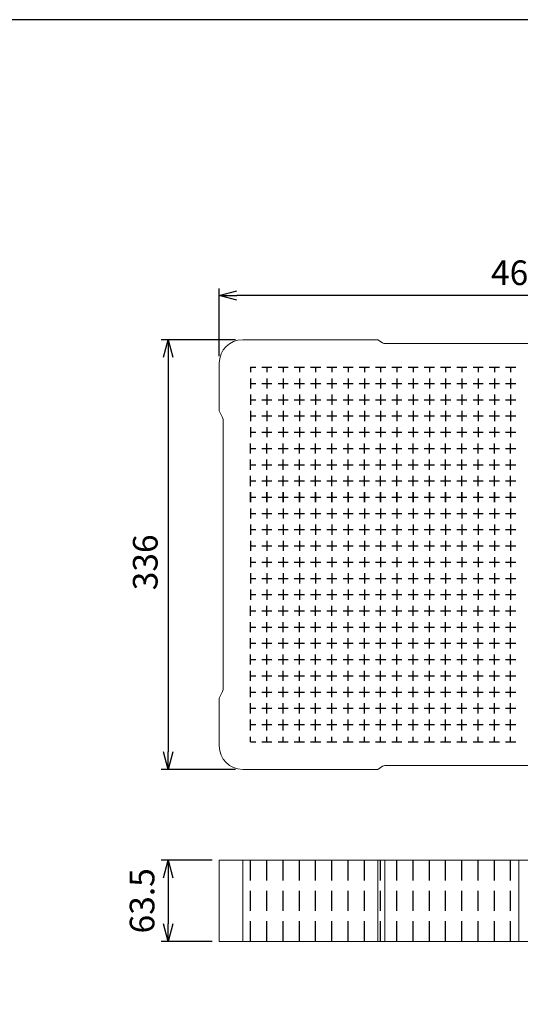
# Model space of a CAD drawing. Units: millimetres. Extents: x 0 to 2216, y 0 to 1540.
# Drawn here: x 1426 to 1817, y 770 to 1540 of the extents above; entities that cross this region are included whole.
import ezdxf

# ---------------------------------------------------------------- set-up
doc = ezdxf.new("R2010")
doc.units = ezdxf.units.MM
doc.header["$LTSCALE"] = 5
doc.linetypes.add('HIDDEN', pattern=[9.525, 6.35, -3.175])
doc.layers.add('AM_5', color=3, linetype='Continuous', lineweight=25)
doc.styles.get("Standard").update_dxf_attribs({"font": 'ISOCP.SHX', "bigfont": 'EXTFONT.SHX'})
doc.dimstyles.new('AM_JIS$0', dxfattribs={"dimtxt": 3.5, "dimasz": 2.5, "dimexe": 1, "dimexo": 1, "dimgap": 1.5, "dimtad": 3, "dimdsep": 46, "dimtxsty": 'Standard', "dimblk": 'OPEN30', "dimcen": 0, "dimclrd": 256, "dimclre": 256, "dimclrt": 2, "dimadec": 0, "dimazin": 2, "dimtp": 0.1, "dimtm": 0.1, "dimtfac": 0.71, "dimtmove": 0, "dimatfit": 3, "dimldrblk": 'OPEN30', "dimfxl": 0, "dimlwd": -1, "dimlwe": -1, "dimarcsym": 0})

# ---------------------------------------------------------------- blocks, each defined once
blk = doc.blocks.new('TK-A3')
blk.add_lwpolyline([(0, 0), (403, 0), (403, 280), (0, 280)], close=True)
blk = doc.blocks.new('_Open30')
at = {"color": 0, "linetype": 'ByBlock', "lineweight": -2}
for p, q in [((-1, 0.268), (0, 0)), ((0, 0), (-1, -0.268)), ((0, 0), (-1, 0))]:
    blk.add_line(p, q, dxfattribs=at)
blk = doc.blocks.new('*D14')
at = {"layer": 'AM_5', "linetype": 'ByBlock', "transparency": 16777216}
for p, q in [((1581.71, 1276.99), (1581.71, 1329.75)), ((2049.71, 1276.99), (2049.71, 1329.75)), ((2035.96, 1324.25), (1595.46, 1324.25))]:
    blk.add_line(p, q, dxfattribs=at)
at = {"layer": 'Defpoints', "color": 0, "transparency": 16777216}
for p in [(1581.71, 1324.25), (1581.71, 1271.49), (2049.71, 1271.49)]:
    blk.add_point(p, dxfattribs=at)
at = {"layer": 'AM_5', "transparency": 16777216, "xscale": 13.75, "yscale": 13.75, "zscale": 13.75, "rotation": 180}
blk.add_blockref('_Open30', (1581.71, 1324.25), dxfattribs=at)
at = {"layer": 'AM_5', "transparency": 16777216, "xscale": 13.75, "yscale": 13.75, "zscale": 13.75}
blk.add_blockref('_Open30', (2049.71, 1324.25), dxfattribs=at)
at = {"layer": 'AM_5', "color": 2, "transparency": 16777216, "insert": (1815.84, 1351.75), "char_height": 19.25, "attachment_point": 2}
blk.add_mtext('468', dxfattribs=at)
blk = doc.blocks.new('*D15')
at = {"layer": 'AM_5', "linetype": 'ByBlock', "transparency": 16777216}
for p, q in [((1594.47, 1289.75), (1536.21, 1289.75)), ((1541.71, 1276), (1541.71, 967.5)), ((1594.47, 953.75), (1536.21, 953.75))]:
    blk.add_line(p, q, dxfattribs=at)
at = {"layer": 'Defpoints', "color": 0, "transparency": 16777216}
for p in [(1599.97, 1289.75), (1541.71, 953.75), (1599.97, 953.75)]:
    blk.add_point(p, dxfattribs=at)
at = {"layer": 'AM_5', "transparency": 16777216, "xscale": 13.75, "yscale": 13.75, "zscale": 13.75}
for p, rotation in [((1541.71, 1289.75), 90), ((1541.71, 953.75), 270)]:
    blk.add_blockref('_Open30', p, dxfattribs=dict(at, rotation=rotation))
at = {"layer": 'AM_5', "color": 2, "transparency": 16777216, "insert": (1514.21, 1115.62), "char_height": 19.25, "attachment_point": 2, "rotation": 90}
blk.add_mtext('336', dxfattribs=at)
blk = doc.blocks.new('*D21')
at = {"layer": 'AM_5', "linetype": 'ByBlock', "transparency": 16777216}
for p, q in [((1576.21, 882.68), (1536.21, 882.68)), ((1541.71, 868.93), (1541.71, 832.93)), ((1576.21, 819.18), (1536.21, 819.18))]:
    blk.add_line(p, q, dxfattribs=at)
at = {"layer": 'Defpoints', "color": 0, "transparency": 16777216}
for p in [(1581.71, 882.68), (1541.71, 819.18), (1581.71, 819.18)]:
    blk.add_point(p, dxfattribs=at)
at = {"layer": 'AM_5', "transparency": 16777216, "xscale": 13.75, "yscale": 13.75, "zscale": 13.75}
for p, rotation in [((1541.71, 882.68), 90), ((1541.71, 819.18), 270)]:
    blk.add_blockref('_Open30', p, dxfattribs=dict(at, rotation=rotation))
at = {"layer": 'AM_5', "color": 2, "transparency": 16777216, "insert": (1523.83, 850.93), "char_height": 19.25, "attachment_point": 5, "rotation": 90}
blk.add_mtext('63.5', dxfattribs=at)

msp = doc.modelspace()

# ---------------------------------------------------------------- linework, layer by layer
at = {"color": 7, "linetype": 'Continuous', "lineweight": 0}
for p, q in [((1705.636, 1289.752), (1599.967, 1289.752)), ((1709.338, 1287.283), (1705.636, 1289.752)), ((1920.314, 1286.75), (1711.099, 1286.75)), ((1581.707, 1271.492), (1581.707, 1233.998)), ((1581.707, 1233.998), (1584.313, 1228.785)), ((1584.649, 1227.365), (1584.649, 1016.139)), ((1584.313, 1014.719), (1581.707, 1009.505)), ((1581.707, 1009.505), (1581.707, 972.012)), ((1705.636, 953.752), (1709.338, 956.22)), ((1711.099, 956.753), (1920.314, 956.753)), ((1599.967, 953.752), (1705.636, 953.752)), ((1581.707, 819.18), (1581.707, 882.68)), ((1581.707, 882.68), (2049.707, 882.68)), ((1599.967, 882.68), (1599.967, 819.18)), ((1705.636, 819.18), (1705.636, 882.68)), ((1711.099, 819.18), (1711.099, 882.68)), ((1815.707, 819.18), (1815.707, 882.68)), ((1581.707, 819.18), (2049.707, 819.18))]:
    msp.add_line(p, q, dxfattribs=at)
at = {"color": 7, "linetype": 'Continuous'}
for p, q in [((1606.157, 1268.199), (1610.125, 1268.199)), ((1606.157, 1268.199), (1606.157, 1264.23)), ((1614.888, 1268.199), (1622.825, 1268.199)), ((1618.857, 1268.199), (1618.857, 1264.23)), ((1627.588, 1268.199), (1635.525, 1268.199)), ((1631.557, 1268.199), (1631.557, 1264.23)), ((1640.288, 1268.199), (1648.225, 1268.199)), ((1644.257, 1268.199), (1644.257, 1264.23)), ((1652.988, 1268.199), (1660.925, 1268.199)), ((1656.957, 1268.199), (1656.957, 1264.23)), ((1665.688, 1268.199), (1673.625, 1268.199)), ((1669.657, 1268.199), (1669.657, 1264.23)), ((1678.388, 1268.199), (1686.325, 1268.199)), ((1682.357, 1268.199), (1682.357, 1264.23)), ((1691.088, 1268.199), (1699.025, 1268.199)), ((1695.057, 1268.199), (1695.057, 1264.23)), ((1703.788, 1268.199), (1711.725, 1268.199)), ((1707.757, 1268.199), (1707.757, 1264.23)), ((1716.488, 1268.199), (1724.425, 1268.199)), ((1720.457, 1268.199), (1720.457, 1264.23)), ((1729.188, 1268.199), (1737.125, 1268.199)), ((1733.157, 1268.199), (1733.157, 1264.23)), ((1741.888, 1268.199), (1749.825, 1268.199)), ((1745.857, 1268.199), (1745.857, 1264.23)), ((1754.588, 1268.199), (1762.525, 1268.199)), ((1758.557, 1268.199), (1758.557, 1264.23)), ((1767.288, 1268.199), (1775.225, 1268.199)), ((1771.257, 1268.199), (1771.257, 1264.23)), ((1779.988, 1268.199), (1787.925, 1268.199)), ((1783.957, 1268.199), (1783.957, 1264.23)), ((1792.688, 1268.199), (1800.625, 1268.199)), ((1796.657, 1268.199), (1796.657, 1264.23)), ((1805.388, 1268.199), (1813.325, 1268.199)), ((1809.357, 1268.199), (1809.357, 1264.23)), ((1606.157, 1259.467), (1606.157, 1251.53)), ((1606.157, 1255.499), (1610.125, 1255.499)), ((1614.888, 1255.499), (1622.825, 1255.499)), ((1618.857, 1259.467), (1618.857, 1251.53)), ((1627.588, 1255.499), (1635.525, 1255.499)), ((1631.557, 1259.467), (1631.557, 1251.53)), ((1640.288, 1255.499), (1648.225, 1255.499)), ((1644.257, 1259.467), (1644.257, 1251.53)), ((1652.988, 1255.499), (1660.925, 1255.499)), ((1656.957, 1259.467), (1656.957, 1251.53)), ((1665.688, 1255.499), (1673.625, 1255.499)), ((1669.657, 1259.467), (1669.657, 1251.53)), ((1678.388, 1255.499), (1686.325, 1255.499)), ((1682.357, 1259.467), (1682.357, 1251.53)), ((1691.088, 1255.499), (1699.025, 1255.499)), ((1695.057, 1259.467), (1695.057, 1251.53)), ((1703.788, 1255.499), (1711.725, 1255.499)), ((1707.757, 1259.467), (1707.757, 1251.53)), ((1716.488, 1255.499), (1724.425, 1255.499)), ((1720.457, 1259.467), (1720.457, 1251.53)), ((1729.188, 1255.499), (1737.125, 1255.499)), ((1733.157, 1259.467), (1733.157, 1251.53)), ((1741.888, 1255.499), (1749.825, 1255.499)), ((1745.857, 1259.467), (1745.857, 1251.53)), ((1754.588, 1255.499), (1762.525, 1255.499)), ((1758.557, 1259.467), (1758.557, 1251.53)), ((1767.288, 1255.499), (1775.225, 1255.499)), ((1771.257, 1259.467), (1771.257, 1251.53)), ((1779.988, 1255.499), (1787.925, 1255.499)), ((1783.957, 1259.467), (1783.957, 1251.53)), ((1792.688, 1255.499), (1800.625, 1255.499)), ((1796.657, 1259.467), (1796.657, 1251.53)), ((1805.388, 1255.499), (1813.325, 1255.499)), ((1809.357, 1259.467), (1809.357, 1251.53)), ((1606.157, 1246.767), (1606.157, 1238.83)), ((1606.157, 1242.799), (1610.125, 1242.799)), ((1614.888, 1242.799), (1622.825, 1242.799)), ((1618.857, 1246.767), (1618.857, 1238.83)), ((1627.588, 1242.799), (1635.525, 1242.799)), ((1631.557, 1246.767), (1631.557, 1238.83)), ((1640.288, 1242.799), (1648.225, 1242.799)), ((1644.257, 1246.767), (1644.257, 1238.83)), ((1652.988, 1242.799), (1660.925, 1242.799)), ((1656.957, 1246.767), (1656.957, 1238.83)), ((1665.688, 1242.799), (1673.625, 1242.799)), ((1669.657, 1246.767), (1669.657, 1238.83)), ((1678.388, 1242.799), (1686.325, 1242.799)), ((1682.357, 1246.767), (1682.357, 1238.83)), ((1691.088, 1242.799), (1699.025, 1242.799)), ((1695.057, 1246.767), (1695.057, 1238.83)), ((1703.788, 1242.799), (1711.725, 1242.799)), ((1707.757, 1246.767), (1707.757, 1238.83)), ((1716.488, 1242.799), (1724.425, 1242.799)), ((1720.457, 1246.767), (1720.457, 1238.83)), ((1729.188, 1242.799), (1737.125, 1242.799)), ((1733.157, 1246.767), (1733.157, 1238.83)), ((1741.888, 1242.799), (1749.825, 1242.799)), ((1745.857, 1246.767), (1745.857, 1238.83)), ((1754.588, 1242.799), (1762.525, 1242.799)), ((1758.557, 1246.767), (1758.557, 1238.83)), ((1767.288, 1242.799), (1775.225, 1242.799)), ((1771.257, 1246.767), (1771.257, 1238.83)), ((1779.988, 1242.799), (1787.925, 1242.799)), ((1783.957, 1246.767), (1783.957, 1238.83)), ((1792.688, 1242.799), (1800.625, 1242.799)), ((1796.657, 1246.767), (1796.657, 1238.83)), ((1805.388, 1242.799), (1813.325, 1242.799)), ((1809.357, 1246.767), (1809.357, 1238.83)), ((1606.157, 1234.067), (1606.157, 1226.13)), ((1618.857, 1234.067), (1618.857, 1226.13)), ((1631.557, 1234.067), (1631.557, 1226.13)), ((1644.257, 1234.067), (1644.257, 1226.13)), ((1656.957, 1234.067), (1656.957, 1226.13)), ((1669.657, 1234.067), (1669.657, 1226.13)), ((1682.357, 1234.067), (1682.357, 1226.13)), ((1695.057, 1234.067), (1695.057, 1226.13)), ((1707.757, 1234.067), (1707.757, 1226.13)), ((1720.457, 1234.067), (1720.457, 1226.13)), ((1733.157, 1234.067), (1733.157, 1226.13)), ((1745.857, 1234.067), (1745.857, 1226.13)), ((1758.557, 1234.067), (1758.557, 1226.13)), ((1771.257, 1234.067), (1771.257, 1226.13)), ((1783.957, 1234.067), (1783.957, 1226.13)), ((1796.657, 1234.067), (1796.657, 1226.13)), ((1809.357, 1234.067), (1809.357, 1226.13)), ((1606.157, 1230.099), (1610.125, 1230.099)), ((1614.888, 1230.099), (1622.825, 1230.099)), ((1627.588, 1230.099), (1635.525, 1230.099)), ((1640.288, 1230.099), (1648.225, 1230.099)), ((1652.988, 1230.099), (1660.925, 1230.099)), ((1665.688, 1230.099), (1673.625, 1230.099)), ((1678.388, 1230.099), (1686.325, 1230.099)), ((1691.088, 1230.099), (1699.025, 1230.099)), ((1703.788, 1230.099), (1711.725, 1230.099)), ((1716.488, 1230.099), (1724.425, 1230.099)), ((1729.188, 1230.099), (1737.125, 1230.099)), ((1741.888, 1230.099), (1749.825, 1230.099)), ((1754.588, 1230.099), (1762.525, 1230.099)), ((1767.288, 1230.099), (1775.225, 1230.099)), ((1779.988, 1230.099), (1787.925, 1230.099)), ((1792.688, 1230.099), (1800.625, 1230.099)), ((1805.388, 1230.099), (1813.325, 1230.099)), ((1606.157, 1221.367), (1606.157, 1213.43)), ((1606.157, 1217.399), (1610.125, 1217.399)), ((1614.888, 1217.399), (1622.825, 1217.399)), ((1618.857, 1221.367), (1618.857, 1213.43)), ((1627.588, 1217.399), (1635.525, 1217.399)), ((1631.557, 1221.367), (1631.557, 1213.43)), ((1640.288, 1217.399), (1648.225, 1217.399)), ((1644.257, 1221.367), (1644.257, 1213.43)), ((1652.988, 1217.399), (1660.925, 1217.399)), ((1656.957, 1221.367), (1656.957, 1213.43)), ((1665.688, 1217.399), (1673.625, 1217.399)), ((1669.657, 1221.367), (1669.657, 1213.43)), ((1678.388, 1217.399), (1686.325, 1217.399)), ((1682.357, 1221.367), (1682.357, 1213.43)), ((1691.088, 1217.399), (1699.025, 1217.399)), ((1695.057, 1221.367), (1695.057, 1213.43)), ((1703.788, 1217.399), (1711.725, 1217.399)), ((1707.757, 1221.367), (1707.757, 1213.43)), ((1716.488, 1217.399), (1724.425, 1217.399)), ((1720.457, 1221.367), (1720.457, 1213.43)), ((1729.188, 1217.399), (1737.125, 1217.399)), ((1733.157, 1221.367), (1733.157, 1213.43)), ((1741.888, 1217.399), (1749.825, 1217.399)), ((1745.857, 1221.367), (1745.857, 1213.43)), ((1754.588, 1217.399), (1762.525, 1217.399)), ((1758.557, 1221.367), (1758.557, 1213.43)), ((1767.288, 1217.399), (1775.225, 1217.399)), ((1771.257, 1221.367), (1771.257, 1213.43)), ((1779.988, 1217.399), (1787.925, 1217.399)), ((1783.957, 1221.367), (1783.957, 1213.43)), ((1792.688, 1217.399), (1800.625, 1217.399)), ((1796.657, 1221.367), (1796.657, 1213.43)), ((1805.388, 1217.399), (1813.325, 1217.399)), ((1809.357, 1221.367), (1809.357, 1213.43)), ((1606.157, 1200.73), (1606.157, 1208.667)), ((1606.157, 1204.699), (1610.125, 1204.699)), ((1614.888, 1204.699), (1622.825, 1204.699)), ((1618.857, 1200.73), (1618.857, 1208.667)), ((1627.588, 1204.699), (1635.525, 1204.699)), ((1631.557, 1200.73), (1631.557, 1208.667)), ((1640.288, 1204.699), (1648.225, 1204.699)), ((1644.257, 1200.73), (1644.257, 1208.667)), ((1652.988, 1204.699), (1660.925, 1204.699)), ((1656.957, 1200.73), (1656.957, 1208.667)), ((1665.688, 1204.699), (1673.625, 1204.699)), ((1669.657, 1200.73), (1669.657, 1208.667)), ((1678.388, 1204.699), (1686.325, 1204.699)), ((1682.357, 1200.73), (1682.357, 1208.667)), ((1691.088, 1204.699), (1699.025, 1204.699)), ((1695.057, 1200.73), (1695.057, 1208.667)), ((1703.788, 1204.699), (1711.725, 1204.699)), ((1707.757, 1200.73), (1707.757, 1208.667)), ((1716.488, 1204.699), (1724.425, 1204.699)), ((1720.457, 1200.73), (1720.457, 1208.667)), ((1729.188, 1204.699), (1737.125, 1204.699)), ((1733.157, 1200.73), (1733.157, 1208.667)), ((1741.888, 1204.699), (1749.825, 1204.699)), ((1745.857, 1200.73), (1745.857, 1208.667)), ((1754.588, 1204.699), (1762.525, 1204.699)), ((1758.557, 1200.73), (1758.557, 1208.667)), ((1767.288, 1204.699), (1775.225, 1204.699)), ((1771.257, 1200.73), (1771.257, 1208.667)), ((1779.988, 1204.699), (1787.925, 1204.699)), ((1783.957, 1200.73), (1783.957, 1208.667)), ((1792.688, 1204.699), (1800.625, 1204.699)), ((1796.657, 1200.73), (1796.657, 1208.667)), ((1805.388, 1204.699), (1813.325, 1204.699)), ((1809.357, 1200.73), (1809.357, 1208.667)), ((1606.157, 1188.03), (1606.157, 1195.967)), ((1618.857, 1188.03), (1618.857, 1195.967)), ((1631.557, 1188.03), (1631.557, 1195.967)), ((1644.257, 1188.03), (1644.257, 1195.967)), ((1656.957, 1188.03), (1656.957, 1195.967)), ((1669.657, 1188.03), (1669.657, 1195.967)), ((1682.357, 1188.03), (1682.357, 1195.967)), ((1695.057, 1188.03), (1695.057, 1195.967)), ((1707.757, 1188.03), (1707.757, 1195.967)), ((1720.457, 1188.03), (1720.457, 1195.967)), ((1733.157, 1188.03), (1733.157, 1195.967)), ((1745.857, 1188.03), (1745.857, 1195.967)), ((1758.557, 1188.03), (1758.557, 1195.967)), ((1771.257, 1188.03), (1771.257, 1195.967)), ((1783.957, 1188.03), (1783.957, 1195.967)), ((1796.657, 1188.03), (1796.657, 1195.967)), ((1809.357, 1188.03), (1809.357, 1195.967)), ((1606.157, 1191.999), (1610.125, 1191.999)), ((1614.888, 1191.999), (1622.825, 1191.999)), ((1627.588, 1191.999), (1635.525, 1191.999)), ((1640.288, 1191.999), (1648.225, 1191.999)), ((1652.988, 1191.999), (1660.925, 1191.999)), ((1665.688, 1191.999), (1673.625, 1191.999)), ((1678.388, 1191.999), (1686.325, 1191.999)), ((1691.088, 1191.999), (1699.025, 1191.999)), ((1703.788, 1191.999), (1711.725, 1191.999)), ((1716.488, 1191.999), (1724.425, 1191.999)), ((1729.188, 1191.999), (1737.125, 1191.999)), ((1741.888, 1191.999), (1749.825, 1191.999)), ((1754.588, 1191.999), (1762.525, 1191.999)), ((1767.288, 1191.999), (1775.225, 1191.999)), ((1779.988, 1191.999), (1787.925, 1191.999)), ((1792.688, 1191.999), (1800.625, 1191.999)), ((1805.388, 1191.999), (1813.325, 1191.999)), ((1606.157, 1175.33), (1606.157, 1183.267)), ((1606.157, 1179.299), (1610.125, 1179.299)), ((1614.888, 1179.299), (1622.825, 1179.299)), ((1618.857, 1175.33), (1618.857, 1183.267)), ((1627.588, 1179.299), (1635.525, 1179.299)), ((1631.557, 1175.33), (1631.557, 1183.267)), ((1640.288, 1179.299), (1648.225, 1179.299)), ((1644.257, 1175.33), (1644.257, 1183.267)), ((1652.988, 1179.299), (1660.925, 1179.299)), ((1656.957, 1175.33), (1656.957, 1183.267)), ((1665.688, 1179.299), (1673.625, 1179.299)), ((1669.657, 1175.33), (1669.657, 1183.267)), ((1678.388, 1179.299), (1686.325, 1179.299)), ((1682.357, 1175.33), (1682.357, 1183.267)), ((1691.088, 1179.299), (1699.025, 1179.299)), ((1695.057, 1175.33), (1695.057, 1183.267)), ((1703.788, 1179.299), (1711.725, 1179.299)), ((1707.757, 1175.33), (1707.757, 1183.267)), ((1716.488, 1179.299), (1724.425, 1179.299)), ((1720.457, 1175.33), (1720.457, 1183.267)), ((1729.188, 1179.299), (1737.125, 1179.299)), ((1733.157, 1175.33), (1733.157, 1183.267)), ((1741.888, 1179.299), (1749.825, 1179.299)), ((1745.857, 1175.33), (1745.857, 1183.267)), ((1754.588, 1179.299), (1762.525, 1179.299)), ((1758.557, 1175.33), (1758.557, 1183.267)), ((1767.288, 1179.299), (1775.225, 1179.299)), ((1771.257, 1175.33), (1771.257, 1183.267)), ((1779.988, 1179.299), (1787.925, 1179.299)), ((1783.957, 1175.33), (1783.957, 1183.267)), ((1792.688, 1179.299), (1800.625, 1179.299)), ((1796.657, 1175.33), (1796.657, 1183.267)), ((1805.388, 1179.299), (1813.325, 1179.299)), ((1809.357, 1175.33), (1809.357, 1183.267)), ((1606.157, 1162.63), (1606.157, 1170.567)), ((1606.157, 1170.567), (1606.157, 1162.63)), ((1618.857, 1170.567), (1618.857, 1162.63)), ((1618.857, 1162.63), (1618.857, 1170.567)), ((1631.557, 1162.63), (1631.557, 1170.567)), ((1631.557, 1170.567), (1631.557, 1162.63)), ((1644.257, 1170.567), (1644.257, 1162.63)), ((1644.257, 1162.63), (1644.257, 1170.567)), ((1656.957, 1162.63), (1656.957, 1170.567)), ((1656.957, 1170.567), (1656.957, 1162.63)), ((1669.657, 1162.63), (1669.657, 1170.567)), ((1669.657, 1170.567), (1669.657, 1162.63)), ((1682.357, 1170.567), (1682.357, 1162.63)), ((1682.357, 1162.63), (1682.357, 1170.567)), ((1695.057, 1170.567), (1695.057, 1162.63)), ((1695.057, 1162.63), (1695.057, 1170.567)), ((1707.757, 1162.63), (1707.757, 1170.567)), ((1707.757, 1170.567), (1707.757, 1162.63)), ((1720.457, 1162.63), (1720.457, 1170.567)), ((1720.457, 1170.567), (1720.457, 1162.63)), ((1733.157, 1170.567), (1733.157, 1162.63)), ((1733.157, 1162.63), (1733.157, 1170.567)), ((1745.857, 1170.567), (1745.857, 1162.63)), ((1745.857, 1162.63), (1745.857, 1170.567)), ((1758.557, 1170.567), (1758.557, 1162.63)), ((1758.557, 1162.63), (1758.557, 1170.567)), ((1771.257, 1170.567), (1771.257, 1162.63)), ((1771.257, 1162.63), (1771.257, 1170.567)), ((1783.957, 1170.567), (1783.957, 1162.63)), ((1783.957, 1162.63), (1783.957, 1170.567)), ((1796.657, 1170.567), (1796.657, 1162.63)), ((1796.657, 1162.63), (1796.657, 1170.567)), ((1809.357, 1170.567), (1809.357, 1162.63)), ((1809.357, 1162.63), (1809.357, 1170.567)), ((1606.157, 1166.599), (1610.125, 1166.599)), ((1606.157, 1166.599), (1610.125, 1166.599)), ((1614.888, 1166.599), (1622.825, 1166.599)), ((1614.888, 1166.599), (1622.825, 1166.599)), ((1627.588, 1166.599), (1635.525, 1166.599)), ((1627.588, 1166.599), (1635.525, 1166.599)), ((1640.288, 1166.599), (1648.225, 1166.599)), ((1640.288, 1166.599), (1648.225, 1166.599)), ((1652.988, 1166.599), (1660.925, 1166.599)), ((1652.988, 1166.599), (1660.925, 1166.599)), ((1665.688, 1166.599), (1673.625, 1166.599)), ((1665.688, 1166.599), (1673.625, 1166.599)), ((1678.388, 1166.599), (1686.325, 1166.599)), ((1678.388, 1166.599), (1686.325, 1166.599)), ((1691.088, 1166.599), (1699.025, 1166.599)), ((1691.088, 1166.599), (1699.025, 1166.599)), ((1703.788, 1166.599), (1711.725, 1166.599)), ((1703.788, 1166.599), (1711.725, 1166.599)), ((1716.488, 1166.599), (1724.425, 1166.599)), ((1716.488, 1166.599), (1724.425, 1166.599)), ((1729.188, 1166.599), (1737.125, 1166.599)), ((1729.188, 1166.599), (1737.125, 1166.599)), ((1741.888, 1166.599), (1749.825, 1166.599)), ((1741.888, 1166.599), (1749.825, 1166.599)), ((1754.588, 1166.599), (1762.525, 1166.599)), ((1754.588, 1166.599), (1762.525, 1166.599)), ((1767.288, 1166.599), (1775.225, 1166.599)), ((1767.288, 1166.599), (1775.225, 1166.599)), ((1779.988, 1166.599), (1787.925, 1166.599)), ((1779.988, 1166.599), (1787.925, 1166.599)), ((1792.688, 1166.599), (1800.625, 1166.599)), ((1792.688, 1166.599), (1800.625, 1166.599)), ((1805.388, 1166.599), (1813.325, 1166.599)), ((1805.388, 1166.599), (1813.325, 1166.599)), ((1606.157, 1157.867), (1606.157, 1149.93)), ((1618.857, 1157.867), (1618.857, 1149.93)), ((1631.557, 1157.867), (1631.557, 1149.93)), ((1644.257, 1157.867), (1644.257, 1149.93)), ((1656.957, 1157.867), (1656.957, 1149.93)), ((1669.657, 1157.867), (1669.657, 1149.93)), ((1682.357, 1157.867), (1682.357, 1149.93)), ((1695.057, 1157.867), (1695.057, 1149.93)), ((1707.757, 1157.867), (1707.757, 1149.93)), ((1720.457, 1157.867), (1720.457, 1149.93)), ((1733.157, 1157.867), (1733.157, 1149.93)), ((1745.857, 1157.867), (1745.857, 1149.93)), ((1758.557, 1157.867), (1758.557, 1149.93)), ((1771.257, 1157.867), (1771.257, 1149.93)), ((1783.957, 1157.867), (1783.957, 1149.93)), ((1796.657, 1157.867), (1796.657, 1149.93)), ((1809.357, 1157.867), (1809.357, 1149.93)), ((1606.157, 1153.899), (1610.125, 1153.899)), ((1614.888, 1153.899), (1622.825, 1153.899)), ((1627.588, 1153.899), (1635.525, 1153.899)), ((1640.288, 1153.899), (1648.225, 1153.899)), ((1652.988, 1153.899), (1660.925, 1153.899)), ((1665.688, 1153.899), (1673.625, 1153.899)), ((1678.388, 1153.899), (1686.325, 1153.899)), ((1691.088, 1153.899), (1699.025, 1153.899)), ((1703.788, 1153.899), (1711.725, 1153.899)), ((1716.488, 1153.899), (1724.425, 1153.899)), ((1729.188, 1153.899), (1737.125, 1153.899)), ((1741.888, 1153.899), (1749.825, 1153.899)), ((1754.588, 1153.899), (1762.525, 1153.899)), ((1767.288, 1153.899), (1775.225, 1153.899)), ((1779.988, 1153.899), (1787.925, 1153.899)), ((1792.688, 1153.899), (1800.625, 1153.899)), ((1805.388, 1153.899), (1813.325, 1153.899)), ((1606.157, 1145.167), (1606.157, 1137.23)), ((1606.157, 1141.199), (1610.125, 1141.199)), ((1614.888, 1141.199), (1622.825, 1141.199)), ((1618.857, 1145.167), (1618.857, 1137.23)), ((1627.588, 1141.199), (1635.525, 1141.199)), ((1631.557, 1145.167), (1631.557, 1137.23)), ((1640.288, 1141.199), (1648.225, 1141.199)), ((1644.257, 1145.167), (1644.257, 1137.23)), ((1652.988, 1141.199), (1660.925, 1141.199)), ((1656.957, 1145.167), (1656.957, 1137.23)), ((1665.688, 1141.199), (1673.625, 1141.199)), ((1669.657, 1145.167), (1669.657, 1137.23)), ((1678.388, 1141.199), (1686.325, 1141.199)), ((1682.357, 1145.167), (1682.357, 1137.23)), ((1691.088, 1141.199), (1699.025, 1141.199)), ((1695.057, 1145.167), (1695.057, 1137.23)), ((1703.788, 1141.199), (1711.725, 1141.199)), ((1707.757, 1145.167), (1707.757, 1137.23)), ((1716.488, 1141.199), (1724.425, 1141.199)), ((1720.457, 1145.167), (1720.457, 1137.23)), ((1729.188, 1141.199), (1737.125, 1141.199)), ((1733.157, 1145.167), (1733.157, 1137.23)), ((1741.888, 1141.199), (1749.825, 1141.199)), ((1745.857, 1145.167), (1745.857, 1137.23)), ((1754.588, 1141.199), (1762.525, 1141.199)), ((1758.557, 1145.167), (1758.557, 1137.23)), ((1767.288, 1141.199), (1775.225, 1141.199)), ((1771.257, 1145.167), (1771.257, 1137.23)), ((1779.988, 1141.199), (1787.925, 1141.199)), ((1783.957, 1145.167), (1783.957, 1137.23)), ((1792.688, 1141.199), (1800.625, 1141.199)), ((1796.657, 1145.167), (1796.657, 1137.23)), ((1805.388, 1141.199), (1813.325, 1141.199)), ((1809.357, 1145.167), (1809.357, 1137.23)), ((1606.157, 1132.467), (1606.157, 1124.53)), ((1618.857, 1132.467), (1618.857, 1124.53)), ((1631.557, 1132.467), (1631.557, 1124.53)), ((1644.257, 1132.467), (1644.257, 1124.53)), ((1656.957, 1132.467), (1656.957, 1124.53)), ((1669.657, 1132.467), (1669.657, 1124.53)), ((1682.357, 1132.467), (1682.357, 1124.53)), ((1695.057, 1132.467), (1695.057, 1124.53)), ((1707.757, 1132.467), (1707.757, 1124.53)), ((1720.457, 1132.467), (1720.457, 1124.53)), ((1733.157, 1132.467), (1733.157, 1124.53)), ((1745.857, 1132.467), (1745.857, 1124.53)), ((1758.557, 1132.467), (1758.557, 1124.53)), ((1771.257, 1132.467), (1771.257, 1124.53)), ((1783.957, 1132.467), (1783.957, 1124.53)), ((1796.657, 1132.467), (1796.657, 1124.53)), ((1809.357, 1132.467), (1809.357, 1124.53)), ((1606.157, 1128.499), (1610.125, 1128.499)), ((1614.888, 1128.499), (1622.825, 1128.499)), ((1627.588, 1128.499), (1635.525, 1128.499)), ((1640.288, 1128.499), (1648.225, 1128.499)), ((1652.988, 1128.499), (1660.925, 1128.499)), ((1665.688, 1128.499), (1673.625, 1128.499)), ((1678.388, 1128.499), (1686.325, 1128.499)), ((1691.088, 1128.499), (1699.025, 1128.499)), ((1703.788, 1128.499), (1711.725, 1128.499)), ((1716.488, 1128.499), (1724.425, 1128.499)), ((1729.188, 1128.499), (1737.125, 1128.499)), ((1741.888, 1128.499), (1749.825, 1128.499)), ((1754.588, 1128.499), (1762.525, 1128.499)), ((1767.288, 1128.499), (1775.225, 1128.499)), ((1779.988, 1128.499), (1787.925, 1128.499)), ((1792.688, 1128.499), (1800.625, 1128.499)), ((1805.388, 1128.499), (1813.325, 1128.499)), ((1606.157, 1119.767), (1606.157, 1111.83)), ((1618.857, 1119.767), (1618.857, 1111.83)), ((1631.557, 1119.767), (1631.557, 1111.83)), ((1644.257, 1119.767), (1644.257, 1111.83)), ((1656.957, 1119.767), (1656.957, 1111.83)), ((1669.657, 1119.767), (1669.657, 1111.83)), ((1682.357, 1119.767), (1682.357, 1111.83)), ((1695.057, 1119.767), (1695.057, 1111.83)), ((1707.757, 1119.767), (1707.757, 1111.83)), ((1720.457, 1119.767), (1720.457, 1111.83)), ((1733.157, 1119.767), (1733.157, 1111.83)), ((1745.857, 1119.767), (1745.857, 1111.83)), ((1758.557, 1119.767), (1758.557, 1111.83)), ((1771.257, 1119.767), (1771.257, 1111.83)), ((1783.957, 1119.767), (1783.957, 1111.83)), ((1796.657, 1119.767), (1796.657, 1111.83)), ((1809.357, 1119.767), (1809.357, 1111.83)), ((1606.157, 1115.799), (1610.125, 1115.799)), ((1614.888, 1115.799), (1622.825, 1115.799)), ((1627.588, 1115.799), (1635.525, 1115.799)), ((1640.288, 1115.799), (1648.225, 1115.799)), ((1652.988, 1115.799), (1660.925, 1115.799)), ((1665.688, 1115.799), (1673.625, 1115.799)), ((1678.388, 1115.799), (1686.325, 1115.799)), ((1691.088, 1115.799), (1699.025, 1115.799)), ((1703.788, 1115.799), (1711.725, 1115.799)), ((1716.488, 1115.799), (1724.425, 1115.799)), ((1729.188, 1115.799), (1737.125, 1115.799)), ((1741.888, 1115.799), (1749.825, 1115.799)), ((1754.588, 1115.799), (1762.525, 1115.799)), ((1767.288, 1115.799), (1775.225, 1115.799)), ((1779.988, 1115.799), (1787.925, 1115.799)), ((1792.688, 1115.799), (1800.625, 1115.799)), ((1805.388, 1115.799), (1813.325, 1115.799)), ((1606.157, 1107.067), (1606.157, 1099.13)), ((1606.157, 1103.099), (1610.125, 1103.099)), ((1614.888, 1103.099), (1622.825, 1103.099)), ((1618.857, 1107.067), (1618.857, 1099.13)), ((1627.588, 1103.099), (1635.525, 1103.099)), ((1631.557, 1107.067), (1631.557, 1099.13)), ((1640.288, 1103.099), (1648.225, 1103.099)), ((1644.257, 1107.067), (1644.257, 1099.13)), ((1652.988, 1103.099), (1660.925, 1103.099)), ((1656.957, 1107.067), (1656.957, 1099.13)), ((1665.688, 1103.099), (1673.625, 1103.099)), ((1669.657, 1107.067), (1669.657, 1099.13)), ((1678.388, 1103.099), (1686.325, 1103.099)), ((1682.357, 1107.067), (1682.357, 1099.13)), ((1691.088, 1103.099), (1699.025, 1103.099)), ((1695.057, 1107.067), (1695.057, 1099.13)), ((1703.788, 1103.099), (1711.725, 1103.099)), ((1707.757, 1107.067), (1707.757, 1099.13)), ((1716.488, 1103.099), (1724.425, 1103.099)), ((1720.457, 1107.067), (1720.457, 1099.13)), ((1729.188, 1103.099), (1737.125, 1103.099)), ((1733.157, 1107.067), (1733.157, 1099.13)), ((1741.888, 1103.099), (1749.825, 1103.099)), ((1745.857, 1107.067), (1745.857, 1099.13)), ((1754.588, 1103.099), (1762.525, 1103.099)), ((1758.557, 1107.067), (1758.557, 1099.13)), ((1767.288, 1103.099), (1775.225, 1103.099)), ((1771.257, 1107.067), (1771.257, 1099.13)), ((1779.988, 1103.099), (1787.925, 1103.099)), ((1783.957, 1107.067), (1783.957, 1099.13)), ((1792.688, 1103.099), (1800.625, 1103.099)), ((1796.657, 1107.067), (1796.657, 1099.13)), ((1805.388, 1103.099), (1813.325, 1103.099)), ((1809.357, 1107.067), (1809.357, 1099.13)), ((1606.157, 1094.367), (1606.157, 1086.43)), ((1618.857, 1094.367), (1618.857, 1086.43)), ((1631.557, 1094.367), (1631.557, 1086.43)), ((1644.257, 1094.367), (1644.257, 1086.43)), ((1656.957, 1094.367), (1656.957, 1086.43)), ((1669.657, 1094.367), (1669.657, 1086.43)), ((1682.357, 1094.367), (1682.357, 1086.43)), ((1695.057, 1094.367), (1695.057, 1086.43)), ((1707.757, 1094.367), (1707.757, 1086.43)), ((1720.457, 1094.367), (1720.457, 1086.43)), ((1733.157, 1094.367), (1733.157, 1086.43)), ((1745.857, 1094.367), (1745.857, 1086.43)), ((1758.557, 1094.367), (1758.557, 1086.43)), ((1771.257, 1094.367), (1771.257, 1086.43)), ((1783.957, 1094.367), (1783.957, 1086.43)), ((1796.657, 1094.367), (1796.657, 1086.43)), ((1809.357, 1094.367), (1809.357, 1086.43)), ((1606.157, 1090.399), (1610.125, 1090.399)), ((1614.888, 1090.399), (1622.825, 1090.399)), ((1627.588, 1090.399), (1635.525, 1090.399)), ((1640.288, 1090.399), (1648.225, 1090.399)), ((1652.988, 1090.399), (1660.925, 1090.399)), ((1665.688, 1090.399), (1673.625, 1090.399)), ((1678.388, 1090.399), (1686.325, 1090.399)), ((1691.088, 1090.399), (1699.025, 1090.399)), ((1703.788, 1090.399), (1711.725, 1090.399)), ((1716.488, 1090.399), (1724.425, 1090.399)), ((1729.188, 1090.399), (1737.125, 1090.399)), ((1741.888, 1090.399), (1749.825, 1090.399)), ((1754.588, 1090.399), (1762.525, 1090.399)), ((1767.288, 1090.399), (1775.225, 1090.399)), ((1779.988, 1090.399), (1787.925, 1090.399)), ((1792.688, 1090.399), (1800.625, 1090.399)), ((1805.388, 1090.399), (1813.325, 1090.399)), ((1606.157, 1073.73), (1606.157, 1081.667)), ((1618.857, 1073.73), (1618.857, 1081.667)), ((1631.557, 1073.73), (1631.557, 1081.667)), ((1644.257, 1073.73), (1644.257, 1081.667)), ((1656.957, 1073.73), (1656.957, 1081.667)), ((1669.657, 1073.73), (1669.657, 1081.667)), ((1682.357, 1073.73), (1682.357, 1081.667)), ((1695.057, 1073.73), (1695.057, 1081.667)), ((1707.757, 1073.73), (1707.757, 1081.667)), ((1720.457, 1073.73), (1720.457, 1081.667)), ((1733.157, 1073.73), (1733.157, 1081.667)), ((1745.857, 1073.73), (1745.857, 1081.667)), ((1758.557, 1073.73), (1758.557, 1081.667)), ((1771.257, 1073.73), (1771.257, 1081.667)), ((1783.957, 1073.73), (1783.957, 1081.667)), ((1796.657, 1073.73), (1796.657, 1081.667)), ((1809.357, 1073.73), (1809.357, 1081.667)), ((1606.157, 1077.699), (1610.125, 1077.699)), ((1614.888, 1077.699), (1622.825, 1077.699)), ((1627.588, 1077.699), (1635.525, 1077.699)), ((1640.288, 1077.699), (1648.225, 1077.699)), ((1652.988, 1077.699), (1660.925, 1077.699)), ((1665.688, 1077.699), (1673.625, 1077.699)), ((1678.388, 1077.699), (1686.325, 1077.699)), ((1691.088, 1077.699), (1699.025, 1077.699)), ((1703.788, 1077.699), (1711.725, 1077.699)), ((1716.488, 1077.699), (1724.425, 1077.699)), ((1729.188, 1077.699), (1737.125, 1077.699)), ((1741.888, 1077.699), (1749.825, 1077.699)), ((1754.588, 1077.699), (1762.525, 1077.699)), ((1767.288, 1077.699), (1775.225, 1077.699)), ((1779.988, 1077.699), (1787.925, 1077.699)), ((1792.688, 1077.699), (1800.625, 1077.699)), ((1805.388, 1077.699), (1813.325, 1077.699)), ((1606.157, 1061.03), (1606.157, 1068.967)), ((1606.157, 1064.999), (1610.125, 1064.999)), ((1614.888, 1064.999), (1622.825, 1064.999)), ((1618.857, 1061.03), (1618.857, 1068.967)), ((1627.588, 1064.999), (1635.525, 1064.999)), ((1631.557, 1061.03), (1631.557, 1068.967)), ((1640.288, 1064.999), (1648.225, 1064.999)), ((1644.257, 1061.03), (1644.257, 1068.967)), ((1652.988, 1064.999), (1660.925, 1064.999)), ((1656.957, 1061.03), (1656.957, 1068.967)), ((1665.688, 1064.999), (1673.625, 1064.999)), ((1669.657, 1061.03), (1669.657, 1068.967)), ((1678.388, 1064.999), (1686.325, 1064.999)), ((1682.357, 1061.03), (1682.357, 1068.967)), ((1691.088, 1064.999), (1699.025, 1064.999)), ((1695.057, 1061.03), (1695.057, 1068.967)), ((1703.788, 1064.999), (1711.725, 1064.999)), ((1707.757, 1061.03), (1707.757, 1068.967)), ((1716.488, 1064.999), (1724.425, 1064.999)), ((1720.457, 1061.03), (1720.457, 1068.967)), ((1729.188, 1064.999), (1737.125, 1064.999)), ((1733.157, 1061.03), (1733.157, 1068.967)), ((1741.888, 1064.999), (1749.825, 1064.999)), ((1745.857, 1061.03), (1745.857, 1068.967)), ((1754.588, 1064.999), (1762.525, 1064.999)), ((1758.557, 1061.03), (1758.557, 1068.967)), ((1767.288, 1064.999), (1775.225, 1064.999)), ((1771.257, 1061.03), (1771.257, 1068.967)), ((1779.988, 1064.999), (1787.925, 1064.999)), ((1783.957, 1061.03), (1783.957, 1068.967)), ((1792.688, 1064.999), (1800.625, 1064.999)), ((1796.657, 1061.03), (1796.657, 1068.967)), ((1805.388, 1064.999), (1813.325, 1064.999)), ((1809.357, 1061.03), (1809.357, 1068.967)), ((1606.157, 1048.33), (1606.157, 1056.267)), ((1618.857, 1048.33), (1618.857, 1056.267)), ((1631.557, 1048.33), (1631.557, 1056.267)), ((1644.257, 1048.33), (1644.257, 1056.267)), ((1656.957, 1048.33), (1656.957, 1056.267)), ((1669.657, 1048.33), (1669.657, 1056.267)), ((1682.357, 1048.33), (1682.357, 1056.267)), ((1695.057, 1048.33), (1695.057, 1056.267)), ((1707.757, 1048.33), (1707.757, 1056.267)), ((1720.457, 1048.33), (1720.457, 1056.267)), ((1733.157, 1048.33), (1733.157, 1056.267)), ((1745.857, 1048.33), (1745.857, 1056.267)), ((1758.557, 1048.33), (1758.557, 1056.267)), ((1771.257, 1048.33), (1771.257, 1056.267)), ((1783.957, 1048.33), (1783.957, 1056.267)), ((1796.657, 1048.33), (1796.657, 1056.267)), ((1809.357, 1048.33), (1809.357, 1056.267)), ((1606.157, 1052.299), (1610.125, 1052.299)), ((1614.888, 1052.299), (1622.825, 1052.299)), ((1627.588, 1052.299), (1635.525, 1052.299)), ((1640.288, 1052.299), (1648.225, 1052.299)), ((1652.988, 1052.299), (1660.925, 1052.299)), ((1665.688, 1052.299), (1673.625, 1052.299)), ((1678.388, 1052.299), (1686.325, 1052.299)), ((1691.088, 1052.299), (1699.025, 1052.299)), ((1703.788, 1052.299), (1711.725, 1052.299)), ((1716.488, 1052.299), (1724.425, 1052.299)), ((1729.188, 1052.299), (1737.125, 1052.299)), ((1741.888, 1052.299), (1749.825, 1052.299)), ((1754.588, 1052.299), (1762.525, 1052.299)), ((1767.288, 1052.299), (1775.225, 1052.299)), ((1779.988, 1052.299), (1787.925, 1052.299)), ((1792.688, 1052.299), (1800.625, 1052.299)), ((1805.388, 1052.299), (1813.325, 1052.299)), ((1606.157, 1035.63), (1606.157, 1043.567)), ((1606.157, 1039.599), (1610.125, 1039.599)), ((1614.888, 1039.599), (1622.825, 1039.599)), ((1618.857, 1035.63), (1618.857, 1043.567)), ((1627.588, 1039.599), (1635.525, 1039.599)), ((1631.557, 1035.63), (1631.557, 1043.567)), ((1640.288, 1039.599), (1648.225, 1039.599)), ((1644.257, 1035.63), (1644.257, 1043.567)), ((1652.988, 1039.599), (1660.925, 1039.599)), ((1656.957, 1035.63), (1656.957, 1043.567)), ((1665.688, 1039.599), (1673.625, 1039.599)), ((1669.657, 1035.63), (1669.657, 1043.567)), ((1678.388, 1039.599), (1686.325, 1039.599)), ((1682.357, 1035.63), (1682.357, 1043.567)), ((1691.088, 1039.599), (1699.025, 1039.599)), ((1695.057, 1035.63), (1695.057, 1043.567)), ((1703.788, 1039.599), (1711.725, 1039.599)), ((1707.757, 1035.63), (1707.757, 1043.567)), ((1716.488, 1039.599), (1724.425, 1039.599)), ((1720.457, 1035.63), (1720.457, 1043.567)), ((1729.188, 1039.599), (1737.125, 1039.599)), ((1733.157, 1035.63), (1733.157, 1043.567)), ((1741.888, 1039.599), (1749.825, 1039.599)), ((1745.857, 1035.63), (1745.857, 1043.567)), ((1754.588, 1039.599), (1762.525, 1039.599)), ((1758.557, 1035.63), (1758.557, 1043.567)), ((1767.288, 1039.599), (1775.225, 1039.599)), ((1771.257, 1035.63), (1771.257, 1043.567)), ((1779.988, 1039.599), (1787.925, 1039.599)), ((1783.957, 1035.63), (1783.957, 1043.567)), ((1792.688, 1039.599), (1800.625, 1039.599)), ((1796.657, 1035.63), (1796.657, 1043.567)), ((1805.388, 1039.599), (1813.325, 1039.599)), ((1809.357, 1035.63), (1809.357, 1043.567)), ((1606.157, 1022.93), (1606.157, 1030.867)), ((1606.157, 1026.899), (1610.125, 1026.899)), ((1614.888, 1026.899), (1622.825, 1026.899)), ((1618.857, 1022.93), (1618.857, 1030.867)), ((1627.588, 1026.899), (1635.525, 1026.899)), ((1631.557, 1022.93), (1631.557, 1030.867)), ((1640.288, 1026.899), (1648.225, 1026.899)), ((1644.257, 1022.93), (1644.257, 1030.867)), ((1652.988, 1026.899), (1660.925, 1026.899)), ((1656.957, 1022.93), (1656.957, 1030.867)), ((1665.688, 1026.899), (1673.625, 1026.899)), ((1669.657, 1022.93), (1669.657, 1030.867)), ((1678.388, 1026.899), (1686.325, 1026.899)), ((1682.357, 1022.93), (1682.357, 1030.867)), ((1691.088, 1026.899), (1699.025, 1026.899)), ((1695.057, 1022.93), (1695.057, 1030.867)), ((1703.788, 1026.899), (1711.725, 1026.899)), ((1707.757, 1022.93), (1707.757, 1030.867)), ((1716.488, 1026.899), (1724.425, 1026.899)), ((1720.457, 1022.93), (1720.457, 1030.867)), ((1729.188, 1026.899), (1737.125, 1026.899)), ((1733.157, 1022.93), (1733.157, 1030.867)), ((1741.888, 1026.899), (1749.825, 1026.899)), ((1745.857, 1022.93), (1745.857, 1030.867)), ((1754.588, 1026.899), (1762.525, 1026.899)), ((1758.557, 1022.93), (1758.557, 1030.867)), ((1767.288, 1026.899), (1775.225, 1026.899)), ((1771.257, 1022.93), (1771.257, 1030.867)), ((1779.988, 1026.899), (1787.925, 1026.899)), ((1783.957, 1022.93), (1783.957, 1030.867)), ((1792.688, 1026.899), (1800.625, 1026.899)), ((1796.657, 1022.93), (1796.657, 1030.867)), ((1805.388, 1026.899), (1813.325, 1026.899)), ((1809.357, 1022.93), (1809.357, 1030.867)), ((1606.157, 1010.23), (1606.157, 1018.167)), ((1618.857, 1010.23), (1618.857, 1018.167)), ((1631.557, 1010.23), (1631.557, 1018.167)), ((1644.257, 1010.23), (1644.257, 1018.167)), ((1656.957, 1010.23), (1656.957, 1018.167)), ((1669.657, 1010.23), (1669.657, 1018.167)), ((1682.357, 1010.23), (1682.357, 1018.167)), ((1695.057, 1010.23), (1695.057, 1018.167)), ((1707.757, 1010.23), (1707.757, 1018.167)), ((1720.457, 1010.23), (1720.457, 1018.167)), ((1733.157, 1010.23), (1733.157, 1018.167)), ((1745.857, 1010.23), (1745.857, 1018.167)), ((1758.557, 1010.23), (1758.557, 1018.167)), ((1771.257, 1010.23), (1771.257, 1018.167)), ((1783.957, 1010.23), (1783.957, 1018.167)), ((1796.657, 1010.23), (1796.657, 1018.167)), ((1809.357, 1010.23), (1809.357, 1018.167)), ((1606.157, 1014.199), (1610.125, 1014.199)), ((1614.888, 1014.199), (1622.825, 1014.199)), ((1627.588, 1014.199), (1635.525, 1014.199)), ((1640.288, 1014.199), (1648.225, 1014.199)), ((1652.988, 1014.199), (1660.925, 1014.199)), ((1665.688, 1014.199), (1673.625, 1014.199)), ((1678.388, 1014.199), (1686.325, 1014.199)), ((1691.088, 1014.199), (1699.025, 1014.199)), ((1703.788, 1014.199), (1711.725, 1014.199)), ((1716.488, 1014.199), (1724.425, 1014.199)), ((1729.188, 1014.199), (1737.125, 1014.199)), ((1741.888, 1014.199), (1749.825, 1014.199)), ((1754.588, 1014.199), (1762.525, 1014.199)), ((1767.288, 1014.199), (1775.225, 1014.199)), ((1779.988, 1014.199), (1787.925, 1014.199)), ((1792.688, 1014.199), (1800.625, 1014.199)), ((1805.388, 1014.199), (1813.325, 1014.199)), ((1606.157, 997.53), (1606.157, 1005.467)), ((1606.157, 1001.499), (1610.125, 1001.499)), ((1614.888, 1001.499), (1622.825, 1001.499)), ((1618.857, 997.53), (1618.857, 1005.467)), ((1627.588, 1001.499), (1635.525, 1001.499)), ((1631.557, 997.53), (1631.557, 1005.467)), ((1640.288, 1001.499), (1648.225, 1001.499)), ((1644.257, 997.53), (1644.257, 1005.467)), ((1652.988, 1001.499), (1660.925, 1001.499)), ((1656.957, 997.53), (1656.957, 1005.467)), ((1665.688, 1001.499), (1673.625, 1001.499)), ((1669.657, 997.53), (1669.657, 1005.467)), ((1678.388, 1001.499), (1686.325, 1001.499)), ((1682.357, 997.53), (1682.357, 1005.467)), ((1691.088, 1001.499), (1699.025, 1001.499)), ((1695.057, 997.53), (1695.057, 1005.467)), ((1703.788, 1001.499), (1711.725, 1001.499)), ((1707.757, 997.53), (1707.757, 1005.467)), ((1716.488, 1001.499), (1724.425, 1001.499)), ((1720.457, 997.53), (1720.457, 1005.467)), ((1729.188, 1001.499), (1737.125, 1001.499)), ((1733.157, 997.53), (1733.157, 1005.467)), ((1741.888, 1001.499), (1749.825, 1001.499)), ((1745.857, 997.53), (1745.857, 1005.467)), ((1754.588, 1001.499), (1762.525, 1001.499)), ((1758.557, 997.53), (1758.557, 1005.467)), ((1767.288, 1001.499), (1775.225, 1001.499)), ((1771.257, 997.53), (1771.257, 1005.467)), ((1779.988, 1001.499), (1787.925, 1001.499)), ((1783.957, 997.53), (1783.957, 1005.467)), ((1792.688, 1001.499), (1800.625, 1001.499)), ((1796.657, 997.53), (1796.657, 1005.467)), ((1805.388, 1001.499), (1813.325, 1001.499)), ((1809.357, 997.53), (1809.357, 1005.467)), ((1606.157, 988.799), (1606.157, 992.767)), ((1606.157, 988.799), (1610.125, 988.799)), ((1606.157, 984.036), (1606.157, 988.799)), ((1614.888, 988.799), (1622.825, 988.799)), ((1618.857, 988.799), (1618.857, 992.767)), ((1618.857, 984.036), (1618.857, 988.799)), ((1627.588, 988.799), (1635.525, 988.799)), ((1631.557, 988.799), (1631.557, 992.767)), ((1631.557, 984.036), (1631.557, 988.799)), ((1640.288, 988.799), (1648.225, 988.799)), ((1644.257, 988.799), (1644.257, 992.767)), ((1644.257, 984.036), (1644.257, 988.799)), ((1652.988, 988.799), (1660.925, 988.799)), ((1656.957, 988.799), (1656.957, 992.767)), ((1656.957, 984.036), (1656.957, 988.799)), ((1665.688, 988.799), (1673.625, 988.799)), ((1669.657, 988.799), (1669.657, 992.767)), ((1669.657, 984.036), (1669.657, 988.799)), ((1678.388, 988.799), (1686.325, 988.799)), ((1682.357, 988.799), (1682.357, 992.767)), ((1682.357, 984.036), (1682.357, 988.799)), ((1691.088, 988.799), (1699.025, 988.799)), ((1695.057, 988.799), (1695.057, 992.767)), ((1695.057, 984.036), (1695.057, 988.799)), ((1703.788, 988.799), (1711.725, 988.799)), ((1707.757, 988.799), (1707.757, 992.767)), ((1707.757, 984.036), (1707.757, 988.799)), ((1716.488, 988.799), (1724.425, 988.799)), ((1720.457, 988.799), (1720.457, 992.767)), ((1720.457, 984.036), (1720.457, 988.799)), ((1729.188, 988.799), (1737.125, 988.799)), ((1733.157, 988.799), (1733.157, 992.767)), ((1733.157, 984.036), (1733.157, 988.799)), ((1741.888, 988.799), (1749.825, 988.799)), ((1745.857, 988.799), (1745.857, 992.767)), ((1745.857, 984.036), (1745.857, 988.799)), ((1754.588, 988.799), (1762.525, 988.799)), ((1758.557, 988.799), (1758.557, 992.767)), ((1758.557, 984.036), (1758.557, 988.799)), ((1767.288, 988.799), (1775.225, 988.799)), ((1771.257, 988.799), (1771.257, 992.767)), ((1771.257, 984.036), (1771.257, 988.799)), ((1779.988, 988.799), (1787.925, 988.799)), ((1783.957, 988.799), (1783.957, 992.767)), ((1783.957, 984.036), (1783.957, 988.799)), ((1792.688, 988.799), (1800.625, 988.799)), ((1796.657, 988.799), (1796.657, 992.767)), ((1796.657, 984.036), (1796.657, 988.799)), ((1805.388, 988.799), (1813.325, 988.799)), ((1809.357, 988.799), (1809.357, 992.767)), ((1809.357, 984.036), (1809.357, 988.799)), ((1606.157, 975.305), (1606.157, 979.274)), ((1618.857, 975.305), (1618.857, 979.274)), ((1631.557, 975.305), (1631.557, 979.274)), ((1644.257, 975.305), (1644.257, 979.274)), ((1656.957, 975.305), (1656.957, 979.274)), ((1669.657, 975.305), (1669.657, 979.274)), ((1682.357, 975.305), (1682.357, 979.274)), ((1695.057, 975.305), (1695.057, 979.274)), ((1707.757, 975.305), (1707.757, 979.274)), ((1720.457, 975.305), (1720.457, 979.274)), ((1733.157, 975.305), (1733.157, 979.274)), ((1745.857, 975.305), (1745.857, 979.274)), ((1758.557, 975.305), (1758.557, 979.274)), ((1771.257, 975.305), (1771.257, 979.274)), ((1783.957, 975.305), (1783.957, 979.274)), ((1796.657, 975.305), (1796.657, 979.274)), ((1809.357, 975.305), (1809.357, 979.274)), ((1606.157, 975.305), (1610.125, 975.305)), ((1614.888, 975.305), (1622.825, 975.305)), ((1627.588, 975.305), (1635.525, 975.305)), ((1640.288, 975.305), (1648.225, 975.305)), ((1652.988, 975.305), (1660.925, 975.305)), ((1665.688, 975.305), (1673.625, 975.305)), ((1678.388, 975.305), (1686.325, 975.305)), ((1691.088, 975.305), (1699.025, 975.305)), ((1703.788, 975.305), (1711.725, 975.305)), ((1716.488, 975.305), (1724.425, 975.305)), ((1729.188, 975.305), (1737.125, 975.305)), ((1741.888, 975.305), (1749.825, 975.305)), ((1754.588, 975.305), (1762.525, 975.305)), ((1767.288, 975.305), (1775.225, 975.305)), ((1779.988, 975.305), (1787.925, 975.305)), ((1792.688, 975.305), (1800.625, 975.305)), ((1805.388, 975.305), (1813.325, 975.305))]:
    msp.add_line(p, q, dxfattribs=at)
at = {"color": 7, "linetype": 'HIDDEN', "ltscale": 0.5}
for p, q in [((1606.157, 819.18), (1606.157, 882.68)), ((1618.857, 819.18), (1618.857, 882.68)), ((1631.557, 819.18), (1631.557, 882.68)), ((1644.257, 819.18), (1644.257, 882.68)), ((1656.957, 819.18), (1656.957, 882.68)), ((1669.657, 819.18), (1669.657, 882.68)), ((1682.357, 819.18), (1682.357, 882.68)), ((1695.057, 819.18), (1695.057, 882.68)), ((1707.757, 819.18), (1707.757, 882.68)), ((1720.457, 819.18), (1720.457, 882.68)), ((1733.157, 819.18), (1733.157, 882.68)), ((1745.857, 819.18), (1745.857, 882.68)), ((1758.557, 819.18), (1758.557, 882.68)), ((1771.257, 819.18), (1771.257, 882.68)), ((1783.957, 819.18), (1783.957, 882.68)), ((1796.657, 819.18), (1796.657, 882.68)), ((1809.357, 819.18), (1809.357, 882.68))]:
    msp.add_line(p, q, dxfattribs=at)
at = {"color": 7, "linetype": 'Continuous', "lineweight": 0}
for centre, radius, start, end in [((1599.967, 1271.492), 18.26, 90, 180), ((1711.099, 1289.925), 3.175, 236.309932, 270), ((1581.474, 1227.365), 3.175, 0, 26.565051), ((1581.474, 1016.139), 3.175, 333.434949, 0), ((1599.967, 972.012), 18.26, 180, 270), ((1711.099, 953.578), 3.175, 90, 123.690068)]:
    msp.add_arc(centre, radius, start, end, dxfattribs=at)

# ---------------------------------------------------------------- block references
at = {"lineweight": 0, "xscale": 5.5, "yscale": 5.5, "zscale": 5.5}
msp.add_blockref('TK-A3', (0, 0), dxfattribs=at)

# ---------------------------------------------------------------- dimensions: what is measured, and where the dimension line sits
at = {"layer": 'AM_5'}
dim = msp.add_linear_dim(base=(1581.707, 1324.252), p1=(2049.707, 1271.492), p2=(1581.707, 1271.492), dimstyle='AM_JIS$0', override={"dimscale": 5.5, "dimblk1": 'Open30', "dimblk2": 'Open30', "dimtdec": 3, "dimtmove": 1, "dimtzin": 0, "dimarcsym": 1}, dxfattribs=at)
dim.commit()
dim.dimension.update_dxf_attribs({"geometry": '*D14', "text_midpoint": (1815.843, 1324.252), "dimtype": 160})
dim = msp.add_linear_dim(base=(1541.707, 953.752), p1=(1599.967, 1289.752), p2=(1599.967, 953.752), angle=90, dimstyle='AM_JIS$0', override={"dimscale": 5.5, "dimblk1": 'Open30', "dimblk2": 'Open30', "dimtdec": 3, "dimtmove": 1, "dimtzin": 0, "dimarcsym": 1}, dxfattribs=at)
dim.commit()
dim.dimension.update_dxf_attribs({"geometry": '*D15', "text_midpoint": (1541.707, 1115.62), "dimtype": 160})
dim = msp.add_linear_dim(base=(1541.707, 819.18), p1=(1581.707, 882.68), p2=(1581.707, 819.18), angle=90, dimstyle='AM_JIS$0', override={"dimscale": 5.5, "dimblk1": 'Open30', "dimblk2": 'Open30', "dimtdec": 3, "dimtmove": 1, "dimtzin": 0, "dimarcsym": 1}, dxfattribs=at)
dim.commit()
dim.dimension.update_dxf_attribs({"geometry": '*D21', "text_midpoint": (1523.832, 850.93)})

doc.saveas('drawing.dxf')
